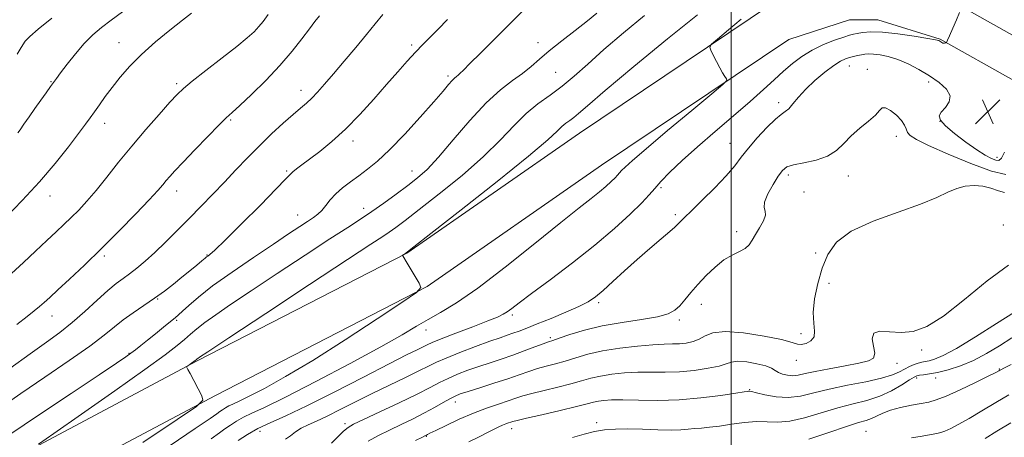
# Model space of a CAD drawing. Extents: x 2114800 to 2117700, y 304800 to 307700.
# Drawn here: x 2115773 to 2116087, y 305181 to 305314 of the extents above; entities that cross this region are included whole.
import ezdxf

# ---------------------------------------------------------------- set-up
doc = ezdxf.new("R2010")
doc.units = 0
doc.header["$MEASUREMENT"] = 0
for name, color, linetype, lineweight in [('BREAKLINE DTM HARD', 7, 'Continuous', 0), ('CONTOUR INDEX', 41, 'Continuous', 13), ('CONTOUR INTERMEDIATE', 44, 'Continuous', 0), ('GRID LINE', 7, 'Continuous', 0), ('SPOT ELEVATION', 7, 'Continuous', 0), ('SPOT ELEVATION DTM', 2, 'Continuous', 13)]:
    doc.layers.add(name, color=color, linetype=linetype, lineweight=lineweight)

# ---------------------------------------------------------------- blocks, each defined once
blk = doc.blocks.new('SPOT')
at = {"layer": 'SPOT ELEVATION'}
for p, q in [((-3.91, -3.91), (3.82, 3.81)), ((-1.65, 3.77), (1.72, -3.93))]:
    blk.add_line(p, q, dxfattribs=at)

msp = doc.modelspace()

# ---------------------------------------------------------------- linework, layer by layer
at = {"layer": 'BREAKLINE DTM HARD'}
for points in [[(2115640.86, 305103.45, 881.05), (2115691.47, 305130.53, 883.61), (2115759.88, 305168.31, 887.29), (2115829.97, 305205.54, 890.14), (2115896.73, 305239.96, 892.04), (2115951.74, 305278.22, 892.99), (2116012.88, 305319.3, 894.49), (2116035.71, 305326.69, 894.66), (2116048.54, 305326.76, 895.11), (2116071.46, 305319.64, 895.89), (2116119.6, 305292.58, 898.45)], [(2115646.71, 305092.52, 881.05), (2115697.39, 305119.64, 883.61), (2115765.79, 305157.41, 887.29), (2115835.72, 305194.55, 890.14), (2115903.14, 305229.31, 892.04), (2115958.74, 305267.98, 892.99), (2116018.35, 305308.04, 894.49), (2116037.7, 305314.3, 894.66), (2116046.69, 305314.35, 895.11), (2116066.53, 305308.19, 895.89), (2116113.52, 305281.77, 898.45)]]:
    msp.add_polyline3d(points, dxfattribs=at)
at = {"layer": 'CONTOUR INDEX', "flags": 128}
for points, elevation in [([(2115868.846, 305315.581), (2115867.447, 305313.817), (2115865.684, 305311.497), (2115863.29, 305308.277), (2115860.175, 305304.278), (2115856.292, 305299.739), (2115851.739, 305294.961), (2115847.188, 305290.507), (2115843.457, 305287.002), (2115841.049, 305284.789), (2115839.209, 305283.069), (2115836.872, 305280.758), (2115833.311, 305277.124), (2115829.167, 305272.839), (2115825.424, 305268.93), (2115822.827, 305266.175), (2115821.182, 305264.366), (2115820.057, 305263.051), (2115818.992, 305261.754), (2115817.406, 305259.912), (2115814.685, 305256.935), (2115810.436, 305252.461), (2115805.131, 305247.017), (2115799.459, 305241.355), (2115794.052, 305236.137), (2115789.302, 305231.677), (2115785.546, 305228.2), (2115782.975, 305225.819), (2115781.209, 305224.201), (2115779.725, 305222.899), (2115778.026, 305221.497), (2115775.728, 305219.688), (2115772.471, 305217.196)], 880), ([(2115972.409, 305315.649), (2115965.688, 305310.212), (2115959.467, 305304.845), (2115954.326, 305300.218), (2115950.03, 305296.355), (2115946.14, 305293.118), (2115942.295, 305290.321), (2115938.458, 305287.584), (2115934.668, 305284.484), (2115930.86, 305280.666), (2115926.542, 305276.07), (2115921.112, 305270.705), (2115914.287, 305264.721), (2115907.043, 305258.814), (2115900.673, 305253.816), (2115896.149, 305250.339), (2115893.16, 305248.109), (2115891.075, 305246.629), (2115889.036, 305245.262), (2115885.284, 305242.804), (2115877.831, 305237.907), (2115865.676, 305229.884), (2115851.754, 305220.677), (2115839.984, 305212.887), (2115833.299, 305208.46), (2115830.682, 305206.722), (2115830.128, 305206.342), (2115829.963, 305206.212), (2115829.831, 305206.098), (2115829.705, 305205.987), (2115829.551, 305205.86), (2115829.301, 305205.671), (2115828.878, 305205.365), (2115828.249, 305204.92), (2115827.556, 305204.432), (2115826.981, 305204.029), (2115826.663, 305203.802), (2115826.558, 305203.696), (2115826.575, 305203.622), (2115826.67, 305203.445), (2115826.978, 305202.861), (2115827.68, 305201.523), (2115828.862, 305199.267), (2115830.224, 305196.664), (2115831.374, 305194.467), (2115831.693, 305193.026), (2115829.677, 305191.065), (2115823.596, 305186.903), (2115812.596, 305179.527)], 890), ([(2116087.433, 305265.034), (2116082.884, 305266.103), (2116076.337, 305268.466), (2116069.105, 305271.465), (2116062.895, 305274.249), (2116058.994, 305276.173), (2116057.017, 305277.433), (2116056.158, 305278.433), (2116055.686, 305279.518), (2116055.158, 305280.783), (2116054.206, 305282.266), (2116052.61, 305283.926), (2116050.746, 305285.416), (2116049.141, 305286.31), (2116048.127, 305286.288), (2116047.271, 305285.44), (2116045.948, 305283.959), (2116043.73, 305282.029), (2116040.971, 305279.789), (2116038.226, 305277.369), (2116035.864, 305274.915), (2116033.532, 305272.649), (2116030.693, 305270.808), (2116027.038, 305269.551), (2116023.155, 305268.723), (2116019.86, 305268.089), (2116017.721, 305267.397), (2116016.325, 305266.322), (2116015.011, 305264.522), (2116013.329, 305261.835), (2116011.66, 305258.815), (2116010.592, 305256.197), (2116010.496, 305254.488), (2116010.862, 305253.299), (2116010.961, 305252.015), (2116010.262, 305250.184), (2116009.031, 305248.011), (2116007.731, 305245.862), (2116006.691, 305244.037), (2116005.707, 305242.559), (2116004.439, 305241.38), (2116002.626, 305240.404), (2116000.33, 305239.318), (2115997.687, 305237.761), (2115994.851, 305235.492), (2115992.017, 305232.758), (2115989.394, 305229.931), (2115987.146, 305227.328), (2115985.242, 305225.057), (2115983.608, 305223.171), (2115982.057, 305221.696), (2115979.961, 305220.544), (2115976.581, 305219.599), (2115971.457, 305218.738), (2115965.252, 305217.826), (2115958.905, 305216.718), (2115953.24, 305215.348), (2115948.613, 305213.94), (2115945.262, 305212.792), (2115943.235, 305212.094), (2115941.826, 305211.611), (2115940.138, 305210.997), (2115937.495, 305210), (2115934.109, 305208.734), (2115930.412, 305207.403), (2115926.758, 305206.167), (2115923.187, 305204.997), (2115919.658, 305203.822), (2115916.166, 305202.584), (2115912.837, 305201.299), (2115909.829, 305200.001), (2115907.14, 305198.672), (2115904.128, 305197.089), (2115899.988, 305194.979), (2115894.291, 305192.224), (2115888.12, 305189.312), (2115882.93, 305186.886), (2115879.763, 305185.374), (2115877.991, 305184.349), (2115876.57, 305183.168), (2115874.714, 305181.389), (2115872.667, 305179.368)], 900), ([(2116089.158, 305204.393), (2116086.82, 305203.213), (2116085.856, 305202.732), (2116085.566, 305202.585), (2116085.249, 305202.415), (2116084.236, 305201.898), (2116081.86, 305200.717), (2116077.771, 305198.717), (2116072.884, 305196.383), (2116068.431, 305194.358), (2116065.292, 305193.118), (2116062.95, 305192.457), (2116060.537, 305192), (2116057.43, 305191.44), (2116053.976, 305190.726), (2116050.766, 305189.876), (2116048.249, 305188.926), (2116046.303, 305187.989), (2116044.662, 305187.2), (2116042.98, 305186.606), (2116040.59, 305185.9), (2116036.741, 305184.688), (2116031.06, 305182.752), (2116024.681, 305180.579)], 910)]:
    msp.add_lwpolyline(points, dxfattribs=dict(at, elevation=elevation))
at = {"layer": 'CONTOUR INTERMEDIATE', "flags": 128}
for points, elevation in [([(2115933.424, 305316.994), (2115929.063, 305312.604), (2115924.483, 305308.014), (2115920.197, 305303.737), (2115916.801, 305300.349), (2115914.712, 305298.255), (2115913.617, 305297.167), (2115913.022, 305296.627), (2115912.501, 305296.221), (2115911.898, 305295.724), (2115911.12, 305294.954), (2115910.02, 305293.693), (2115908.22, 305291.566), (2115905.282, 305288.158), (2115900.99, 305283.309), (2115896.009, 305277.857), (2115891.223, 305272.896), (2115887.314, 305269.249), (2115884.141, 305266.665), (2115881.359, 305264.627), (2115878.704, 305262.698), (2115876.232, 305260.776), (2115874.077, 305258.841), (2115872.331, 305256.9), (2115870.896, 305255.077), (2115869.63, 305253.525), (2115868.379, 305252.321), (2115866.935, 305251.253), (2115865.079, 305250.036), (2115862.568, 305248.391), (2115859.061, 305246.067), (2115854.194, 305242.821), (2115847.865, 305238.572), (2115841.015, 305233.878), (2115834.845, 305229.461), (2115830.294, 305225.906), (2115827.235, 305223.256), (2115825.277, 305221.416), (2115824.005, 305220.23), (2115822.905, 305219.279), (2115821.441, 305218.084), (2115819.245, 305216.308), (2115816.632, 305214.201), (2115814.089, 305212.156), (2115811.992, 305210.483), (2115810.286, 305209.143), (2115808.806, 305208.015), (2115807.187, 305206.844), (2115804.269, 305204.845), (2115798.691, 305201.106), (2115789.751, 305195.149), (2115779.399, 305188.248), (2115770.242, 305182.113)], 886), ([(2115889.024, 305315.982), (2115886.635, 305312.995), (2115883.895, 305309.642), (2115880.488, 305305.548), (2115876.781, 305301.144), (2115873.315, 305297.057), (2115870.506, 305293.783), (2115868.278, 305291.274), (2115866.431, 305289.347), (2115864.741, 305287.78), (2115862.877, 305286.187), (2115860.485, 305284.14), (2115857.324, 305281.331), (2115853.629, 305277.917), (2115849.749, 305274.173), (2115845.966, 305270.333), (2115842.279, 305266.466), (2115838.618, 305262.597), (2115834.924, 305258.745), (2115831.183, 305254.892), (2115827.396, 305251.014), (2115823.585, 305247.126), (2115819.883, 305243.413), (2115816.446, 305240.1), (2115813.398, 305237.359), (2115810.731, 305235.147), (2115808.4, 305233.366), (2115806.307, 305231.858), (2115804.122, 305230.223), (2115801.462, 305228.003), (2115798.065, 305224.905), (2115794.172, 305221.315), (2115790.15, 305217.784), (2115786.208, 305214.674), (2115781.922, 305211.571), (2115776.71, 305207.869), (2115770.26, 305203.174)], 882), ([(2115852.516, 305315.98), (2115850.929, 305313.818), (2115849.555, 305312.145), (2115848.026, 305310.535), (2115845.859, 305308.572), (2115842.547, 305305.845), (2115837.866, 305302.155), (2115832.731, 305298.158), (2115828.343, 305294.723), (2115825.517, 305292.407), (2115823.517, 305290.509), (2115821.22, 305288.014), (2115817.79, 305284.177), (2115813.542, 305279.326), (2115809.081, 305274.054), (2115804.911, 305268.895), (2115801.141, 305264.122), (2115797.782, 305259.944), (2115794.828, 305256.504), (2115792.2, 305253.673), (2115789.801, 305251.258), (2115787.5, 305249.039), (2115785.029, 305246.712), (2115782.081, 305243.949), (2115778.48, 305240.559), (2115774.558, 305236.895), (2115770.773, 305233.451)], 878), ([(2115783.681, 305314.883), (2115779.3, 305311.31), (2115776.59, 305308.954), (2115775.178, 305307.487), (2115774.347, 305306.311), (2115773.507, 305304.941), (2115772.567, 305303.342)], 872), ([(2115806.115, 305316.873), (2115802.531, 305314.237), (2115799.435, 305311.868), (2115796.657, 305309.496), (2115793.939, 305306.769), (2115791.132, 305303.498), (2115788.497, 305300.156), (2115786.403, 305297.379), (2115785.074, 305295.587), (2115784.172, 305294.348), (2115783.22, 305293.014), (2115781.849, 305291.086), (2115780.131, 305288.665), (2115778.251, 305286.002), (2115776.393, 305283.353), (2115774.744, 305281.006), (2115773.497, 305279.252), (2115772.772, 305278.284)], 874), ([(2115957.232, 305316.477), (2115954.237, 305313.986), (2115950.322, 305310.933), (2115946.026, 305307.626), (2115942.059, 305304.466), (2115938.923, 305301.757), (2115936.279, 305299.405), (2115933.578, 305297.22), (2115930.356, 305294.942), (2115926.483, 305292.038), (2115921.916, 305287.905), (2115916.728, 305282.254), (2115911.465, 305276.04), (2115906.794, 305270.528), (2115903.158, 305266.638), (2115900.117, 305263.895), (2115897.007, 305261.479), (2115893.348, 305258.76), (2115889.382, 305255.878), (2115885.531, 305253.167), (2115881.972, 305250.777), (2115877.889, 305248.125), (2115872.221, 305244.445), (2115864.349, 305239.277), (2115855.436, 305233.389), (2115847.089, 305227.854), (2115840.579, 305223.512), (2115835.819, 305220.272), (2115832.389, 305217.806), (2115829.867, 305215.811), (2115827.848, 305214.068), (2115825.925, 305212.377), (2115823.57, 305210.439), (2115819.742, 305207.54), (2115813.276, 305202.864), (2115803.668, 305196.057), (2115793.066, 305188.603), (2115784.281, 305182.446), (2115779.425, 305178.975)], 888), ([(2115828.124, 305316.483), (2115825.225, 305314.249), (2115821.224, 305311.075), (2115816.634, 305307.274), (2115812.188, 305303.297), (2115808.464, 305299.519), (2115805.426, 305296.015), (2115802.88, 305292.782), (2115800.67, 305289.83), (2115798.769, 305287.213), (2115797.188, 305284.994), (2115795.85, 305283.118), (2115794.342, 305281.044), (2115792.166, 305278.11)], 876), ([(2115989.251, 305315.876), (2115979.709, 305308.274), (2115969.047, 305299.454), (2115959.907, 305291.742), (2115954.258, 305286.898), (2115951.382, 305284.399), (2115949.886, 305283.153), (2115948.613, 305282.227), (2115947.342, 305281.321), (2115946.087, 305280.294), (2115944.598, 305278.85), (2115941.569, 305276.071), (2115935.43, 305270.883), (2115925.416, 305262.805), (2115913.969, 305253.732), (2115904.339, 305246.152), (2115898.95, 305241.918), (2115896.939, 305240.339), (2115896.619, 305240.091), (2115896.578, 305240.063), (2115896.5, 305240.012), (2115896.34, 305239.907), (2115896.078, 305239.734), (2115895.778, 305239.535), (2115895.525, 305239.368), (2115895.385, 305239.273), (2115895.338, 305239.229), (2115895.345, 305239.197), (2115895.409, 305239.084), (2115895.71, 305238.576), (2115896.471, 305237.305), (2115897.802, 305235.09), (2115899.357, 305232.505), (2115900.675, 305230.316), (2115901.176, 305228.937), (2115899.804, 305227.393), (2115895.382, 305224.361), (2115887.278, 305218.985), (2115877.03, 305212.284), (2115866.719, 305205.743), (2115858.065, 305200.563), (2115851.343, 305196.813), (2115846.467, 305194.277), (2115843.276, 305192.717), (2115841.304, 305191.806), (2115840.015, 305191.197), (2115838.956, 305190.603), (2115838.02, 305189.994), (2115837.187, 305189.401), (2115836.223, 305188.707), (2115834.028, 305187.188), (2115829.289, 305183.969), (2115821.304, 305178.587)], 892), ([(2116072.742, 305316.651), (2116071.75, 305314.348), (2116070.574, 305311.622), (2116069.553, 305309.268), (2116068.945, 305307.885), (2116068.677, 305307.297), (2116068.593, 305307.132), (2116068.559, 305307.077), (2116068.53, 305307.053), (2116068.481, 305307.039), (2116068.39, 305307.017), (2116068.262, 305306.982), (2116068.102, 305306.932), (2116067.914, 305306.872), (2116067.692, 305306.843), (2116067.423, 305306.893), (2116067.107, 305307.051), (2116066.774, 305307.273), (2116066.465, 305307.493), (2116066.091, 305307.679), (2116065.046, 305307.928), (2116062.596, 305308.369), (2116058.331, 305309.064), (2116053.126, 305309.809), (2116048.18, 305310.335), (2116044.44, 305310.45), (2116041.859, 305310.271), (2116040.139, 305309.997), (2116038.933, 305309.76), (2116037.697, 305309.437), (2116035.838, 305308.841), (2116032.956, 305307.826), (2116029.421, 305306.417), (2116025.797, 305304.68), (2116022.522, 305302.673), (2116019.543, 305300.424), (2116016.681, 305297.951), (2116013.722, 305295.234), (2116010.312, 305292.085), (2116006.061, 305288.276), (2116000.761, 305283.699), (2115994.934, 305278.718), (2115989.287, 305273.817), (2115984.418, 305269.419), (2115980.5, 305265.694), (2115977.599, 305262.753), (2115975.63, 305260.567), (2115973.891, 305258.559), (2115971.53, 305256.017), (2115967.855, 305252.391), (2115962.832, 305247.791), (2115956.591, 305242.491), (2115949.429, 305236.835), (2115942.313, 305231.448), (2115936.377, 305227.023), (2115932.447, 305224.06), (2115930.117, 305222.282), (2115928.673, 305221.219), (2115927.398, 305220.428), (2115925.568, 305219.561), (2115922.454, 305218.299), (2115917.682, 305216.458), (2115912.29, 305214.395), (2115907.666, 305212.608), (2115904.815, 305211.452), (2115903.194, 305210.721), (2115901.874, 305210.07), (2115899.95, 305209.134), (2115896.607, 305207.475), (2115891.052, 305204.635), (2115882.925, 305200.408), (2115873.596, 305195.582), (2115864.866, 305191.2), (2115858.127, 305188.037), (2115853.139, 305185.814), (2115849.252, 305183.985), (2115845.914, 305182.114), (2115842.966, 305180.195)], 896), ([(2115909.682, 305314.427), (2115906.683, 305311.346), (2115904.11, 305308.764), (2115901.801, 305306.454), (2115899.467, 305304.037), (2115896.85, 305301.181), (2115893.815, 305297.758), (2115890.261, 305293.69), (2115886.148, 305288.995), (2115881.691, 305284.082), (2115877.17, 305279.455), (2115872.853, 305275.528), (2115868.966, 305272.35), (2115865.725, 305269.882), (2115863.283, 305268.065), (2115861.557, 305266.769), (2115860.399, 305265.846), (2115859.526, 305265.02), (2115858.093, 305263.512), (2115855.113, 305260.413), (2115850.041, 305255.242), (2115844.072, 305249.232), (2115838.842, 305244.041), (2115835.592, 305240.923), (2115833.994, 305239.501), (2115833.327, 305238.992), (2115832.937, 305238.699), (2115832.425, 305238.279), (2115831.459, 305237.476), (2115829.801, 305236.107), (2115827.586, 305234.293), (2115825.045, 305232.224), (2115822.357, 305230.064), (2115819.492, 305227.844), (2115816.372, 305225.566), (2115812.981, 305223.241), (2115809.552, 305220.914), (2115806.382, 305218.642), (2115803.559, 305216.389), (2115800.324, 305213.762), (2115795.705, 305210.278), (2115789.104, 305205.652), (2115781.39, 305200.393), (2115773.805, 305195.21), (2115767.349, 305190.661)], 884), ([(2116003.225, 305314.506), (2115999.104, 305311.077), (2115995.646, 305308.179), (2115993.742, 305306.515), (2115993.191, 305305.591), (2115993.521, 305304.617), (2115994.309, 305303.005), (2115995.317, 305300.988), (2115996.358, 305299.005), (2115997.27, 305297.414), (2115997.994, 305296.26), (2115998.496, 305295.511), (2115998.577, 305294.963), (2115997.365, 305293.725), (2115993.822, 305290.737), (2115987.431, 305285.404), (2115979.768, 305278.989), (2115972.93, 305273.225), (2115968.524, 305269.436), (2115966.187, 305267.335), (2115965.068, 305266.226), (2115964.407, 305265.492), (2115963.824, 305264.819), (2115963.032, 305263.966), (2115961.798, 305262.749), (2115960.113, 305261.205), (2115958.019, 305259.427), (2115955.413, 305257.363), (2115951.602, 305254.386), (2115945.75, 305249.73), (2115937.451, 305243.023), (2115928.032, 305235.494), (2115919.257, 305228.768), (2115912.482, 305224.069), (2115907.446, 305221.003), (2115903.484, 305218.772), (2115899.82, 305216.615), (2115895.239, 305213.901), (2115888.415, 305210.036), (2115878.644, 305204.735), (2115867.712, 305198.96), (2115858.024, 305193.984), (2115851.4, 305190.746), (2115847.309, 305188.856), (2115844.633, 305187.591), (2115842.435, 305186.358), (2115840.493, 305185.094), (2115838.765, 305183.865), (2115837.029, 305182.602), (2115834.331, 305180.696)], 894), ([(2116087.034, 305272.174), (2116086.064, 305270.179), (2116085.272, 305269.494), (2116084.329, 305269.613), (2116082.94, 305270.145), (2116080.937, 305271.167), (2116078.185, 305272.869), (2116074.702, 305275.316), (2116071.12, 305278.064), (2116068.228, 305280.543), (2116066.64, 305282.341), (2116066.285, 305283.677), (2116066.92, 305284.927), (2116068.205, 305286.399), (2116069.42, 305288.123), (2116069.747, 305290.065), (2116068.587, 305292.174), (2116066.215, 305294.357), (2116063.124, 305296.508), (2116059.754, 305298.518), (2116056.335, 305300.275), (2116053.042, 305301.662), (2116050.038, 305302.599), (2116047.435, 305303.146), (2116045.333, 305303.397), (2116043.772, 305303.44), (2116042.562, 305303.338), (2116041.456, 305303.149), (2116040.255, 305302.919), (2116038.976, 305302.65), (2116037.683, 305302.334), (2116036.381, 305301.917), (2116034.825, 305301.165), (2116032.707, 305299.795), (2116029.86, 305297.638), (2116026.686, 305294.974), (2116023.724, 305292.192), (2116021.397, 305289.643), (2116019.655, 305287.522), (2116018.329, 305285.982), (2116017.209, 305285.039), (2116015.924, 305284.146), (2116014.065, 305282.619), (2116011.388, 305279.993), (2116008.326, 305276.696), (2116005.478, 305273.377), (2116003.23, 305270.494), (2116001.111, 305267.732), (2115998.433, 305264.583), (2115994.777, 305260.751), (2115990.776, 305256.784), (2115987.329, 305253.439), (2115985.112, 305251.278), (2115983.914, 305250.082), (2115983.301, 305249.436), (2115982.832, 305248.931), (2115982.034, 305248.175), (2115980.425, 305246.779), (2115977.677, 305244.469), (2115974.076, 305241.424), (2115970.057, 305237.933), (2115966.036, 305234.299), (2115962.324, 305230.876), (2115959.209, 305228.03), (2115956.802, 305225.99), (2115954.497, 305224.433), (2115951.514, 305222.901), (2115947.352, 305221.066), (2115942.631, 305219.113), (2115938.255, 305217.357), (2115934.913, 305216.035), (2115932.448, 305215.087), (2115930.491, 305214.373), (2115928.64, 305213.74), (2115926.37, 305212.965), (2115923.125, 305211.814), (2115918.615, 305210.15), (2115913.629, 305208.248), (2115909.225, 305206.484), (2115906.106, 305205.109), (2115903.571, 305203.861), (2115900.566, 305202.355), (2115896.314, 305200.304), (2115891.134, 305197.829), (2115885.623, 305195.149), (2115880.311, 305192.48), (2115875.464, 305190.016), (2115871.281, 305187.947), (2115867.902, 305186.391), (2115865.221, 305185.182), (2115863.072, 305184.087), (2115861.287, 305182.923), (2115859.69, 305181.72), (2115858.102, 305180.56)], 898), ([(2115792.166, 305278.11), (2115788.939, 305273.843), (2115784.731, 305268.526), (2115779.727, 305262.632), (2115774.216, 305256.658), (2115768.909, 305251.205)], 876), ([(2116087.079, 305259.225), (2116085.106, 305259.841), (2116082.734, 305260.607), (2116080.107, 305261.234), (2116077.359, 305261.479), (2116074.574, 305261.265), (2116071.823, 305260.559), (2116069.024, 305259.341), (2116065.475, 305257.645), (2116060.322, 305255.522), (2116053.136, 305253.016), (2116045.206, 305250.157), (2116038.249, 305246.968), (2116033.559, 305243.455), (2116030.737, 305239.544), (2116028.961, 305235.142), (2116027.576, 305230.265), (2116026.58, 305225.362), (2116026.139, 305220.993), (2116026.292, 305217.587), (2116026.576, 305215.07), (2116026.403, 305213.238), (2116025.372, 305211.923), (2116023.833, 305211.092), (2116022.323, 305210.749), (2116021.107, 305210.882), (2116019.376, 305211.438), (2116016.048, 305212.35), (2116010.502, 305213.49), (2116003.958, 305214.489), (2115998.094, 305214.915), (2115994.162, 305214.487), (2115991.704, 305213.518), (2115989.835, 305212.471), (2115987.839, 305211.718), (2115985.682, 305211.271), (2115983.503, 305211.053), (2115981.323, 305210.976), (2115978.704, 305210.913), (2115975.091, 305210.729), (2115970.162, 305210.313), (2115964.533, 305209.655), (2115959.052, 305208.773), (2115954.386, 305207.705), (2115950.478, 305206.573), (2115947.089, 305205.521), (2115944.007, 305204.649), (2115941.122, 305203.88), (2115938.347, 305203.092), (2115935.559, 305202.18), (2115932.485, 305201.105), (2115928.815, 305199.845), (2115924.427, 305198.419), (2115919.947, 305197.008), (2115916.191, 305195.83), (2115913.717, 305195.018), (2115912.044, 305194.351), (2115910.433, 305193.518), (2115908.283, 305192.285), (2115905.55, 305190.718), (2115902.327, 305188.961), (2115898.727, 305187.14), (2115894.941, 305185.312), (2115891.181, 305183.516), (2115887.63, 305181.774), (2115884.368, 305180.023)], 902), ([(2116088.285, 305236.075), (2116081.479, 305231.082), (2116074.284, 305225.099), (2116067.651, 305219.804), (2116062.292, 305216.497), (2116057.942, 305214.966), (2116054.098, 305214.621), (2116050.434, 305214.858), (2116047.345, 305215.017), (2116045.406, 305214.424), (2116044.951, 305212.649), (2116045.346, 305210.238), (2116045.712, 305207.981), (2116045.277, 305206.475), (2116043.686, 305205.54), (2116040.689, 305204.805), (2116036.257, 305203.976), (2116031.246, 305203.084), (2116026.733, 305202.236), (2116023.526, 305201.535), (2116021.343, 305201.052), (2116019.634, 305200.852), (2116017.968, 305200.974), (2116016.387, 305201.353), (2116015.054, 305201.904), (2116014.014, 305202.547), (2116012.847, 305203.244), (2116011.016, 305203.97), (2116008.204, 305204.674), (2116004.975, 305205.215), (2116002.112, 305205.431), (2116000.124, 305205.211), (2115998.42, 305204.661), (2115996.132, 305203.939), (2115992.634, 305203.196), (2115988.252, 305202.554), (2115983.554, 305202.126), (2115978.997, 305201.978), (2115974.606, 305201.976), (2115970.298, 305201.94), (2115966.039, 305201.721), (2115961.995, 305201.314), (2115958.381, 305200.744), (2115955.289, 305200.036), (2115952.312, 305199.202), (2115948.916, 305198.25), (2115944.779, 305197.204), (2115940.418, 305196.15), (2115936.556, 305195.187), (2115933.687, 305194.379), (2115931.37, 305193.632), (2115928.936, 305192.815), (2115925.848, 305191.807), (2115922.118, 305190.528), (2115917.892, 305188.911), (2115913.4, 305186.963), (2115909.203, 305184.999), (2115905.944, 305183.409), (2115904.071, 305182.478), (2115903.253, 305182.06), (2115902.965, 305181.905), (2115902.659, 305181.749), (2115901.7, 305181.273), (2115899.432, 305180.147)], 904), ([(2116090.257, 305221.146), (2116084.512, 305217.455), (2116077.816, 305213.228), (2116071.733, 305209.553), (2116067.463, 305207.255), (2116064.772, 305206.11), (2116063.064, 305205.627), (2116061.807, 305205.377), (2116060.72, 305205.171), (2116059.588, 305204.878), (2116058.246, 305204.394), (2116056.745, 305203.734), (2116055.188, 305202.938), (2116053.554, 305202.045), (2116051.336, 305201.073), (2116047.902, 305200.035), (2116042.888, 305198.942), (2116037.007, 305197.792), (2116031.24, 305196.577), (2116026.337, 305195.343), (2116022.124, 305194.337), (2116018.197, 305193.857), (2116014.296, 305194.084), (2116010.747, 305194.731), (2116008.019, 305195.395), (2116006.436, 305195.761), (2116005.726, 305195.874), (2116005.47, 305195.866), (2116005.184, 305195.827), (2116004.119, 305195.67), (2116001.457, 305195.268), (2115996.667, 305194.561), (2115990.351, 305193.765), (2115983.395, 305193.168), (2115976.609, 305192.971), (2115970.501, 305193.038), (2115965.506, 305193.15), (2115961.916, 305193.13), (2115959.457, 305192.972), (2115957.71, 305192.715), (2115956.193, 305192.368), (2115954.146, 305191.832), (2115950.743, 305190.98), (2115945.551, 305189.759), (2115939.714, 305188.419), (2115934.765, 305187.282), (2115931.841, 305186.586), (2115930.474, 305186.227), (2115929.793, 305186.011), (2115929.078, 305185.777), (2115928.2, 305185.474), (2115927.179, 305185.078), (2115925.997, 305184.556), (2115924.485, 305183.823), (2115922.439, 305182.788), (2115919.718, 305181.397), (2115916.433, 305179.769)], 906), ([(2116089.429, 305212.882), (2116085.407, 305210.326), (2116081.297, 305207.873), (2116077.131, 305205.715), (2116072.984, 305204.005), (2116069.096, 305202.744), (2116065.746, 305201.89), (2116063.15, 305201.389), (2116061.265, 305201.133), (2116059.984, 305200.998), (2116059.127, 305200.84), (2116058.233, 305200.426), (2116056.765, 305199.505), (2116054.326, 305197.939), (2116051.073, 305196.056), (2116047.301, 305194.298), (2116043.236, 305192.976), (2116038.837, 305191.871), (2116033.991, 305190.632), (2116028.698, 305189.047), (2116023.402, 305187.458), (2116018.655, 305186.344), (2116014.82, 305186.024), (2116011.495, 305186.163), (2116008.089, 305186.265), (2116004.189, 305185.96), (2116000.091, 305185.382), (2115996.271, 305184.794), (2115993.096, 305184.397), (2115990.501, 305184.154), (2115988.312, 305183.964), (2115986.296, 305183.76), (2115983.988, 305183.586), (2115980.861, 305183.519), (2115976.605, 305183.6), (2115971.758, 305183.752), (2115967.07, 305183.863), (2115963.108, 305183.83), (2115959.7, 305183.575), (2115956.491, 305183.027), (2115953.157, 305182.157), (2115949.511, 305181.105)], 908), ([(2116088.478, 305194.695), (2116084.252, 305192.297), (2116079.859, 305189.669), (2116075.796, 305187.245), (2116072.469, 305185.375), (2116069.911, 305184.056), (2116068.067, 305183.202), (2116066.784, 305182.705), (2116065.537, 305182.387), (2116063.707, 305182.052), (2116060.87, 305181.559), (2116057.383, 305180.993)], 912), ([(2116089.039, 305185.826), (2116084.64, 305183.205), (2116080.896, 305180.778)], 914)]:
    msp.add_lwpolyline(points, dxfattribs=dict(at, elevation=elevation))
at = {"layer": 'GRID LINE', "flags": 128}
msp.add_lwpolyline([(2116000, 307500), (2116000, 305000)], dxfattribs=at)
at = {"layer": 'SPOT ELEVATION DTM'}
for p in [(2115805, 305307.08, 875.2), (2115898.2, 305306.25, 883.7), (2115938.47, 305307, 887.5), (2116037.58, 305299.57, 898.8), (2115909.79, 305296.38, 885.7), (2115944.15, 305297.6, 888.9), (2116043.34, 305298.54, 899.4), (2115783.38, 305294.62, 873.9), (2115823.35, 305293.97, 877.7), (2116062.88, 305294.54, 898.4), (2115862.95, 305291.89, 881.4), (2116015.1, 305287.89, 897.6), (2115800.5, 305281.35, 876.6), (2115840.6, 305282.34, 880.2), (2116066.53, 305281.98, 897.9), (2115879.52, 305275.65, 884.5), (2115999.61, 305274.96, 897.2), (2116052.59, 305277.14, 900.6), (2116084.69, 305270.49, 897.5), (2115858.4, 305266.17, 883.8), (2115898.34, 305266.08, 887.3), (2116018.2, 305264.86, 900.4), (2116037.26, 305264.54, 900.7), (2115823.35, 305259.75, 880.6), (2115977.69, 305260.76, 896.3), (2116023.15, 305259.44, 900.3), (2115783.04, 305258.19, 876.6), (2115882.94, 305254.26, 887.4), (2115982.22, 305252.19, 897.7), (2115861.96, 305252.11, 885.2), (2116001.76, 305246.72, 899.7), (2116086.65, 305248.94, 903.1), (2116026.86, 305239.97, 901.1), (2115800.38, 305239, 880.3), (2115833.06, 305239.34, 883.9), (2116031.17, 305230.31, 903.3), (2115817.32, 305225.29, 884.1), (2115957.83, 305224.14, 898.3), (2115990.47, 305223.6, 900.6), (2115783.66, 305219.84, 880.7), (2115823.37, 305218.53, 886.2), (2115930.33, 305220.21, 896.3), (2115983.46, 305218.64, 900.3), (2115902.79, 305215.47, 894.6), (2115942.44, 305212.97, 899.7), (2116022.24, 305214.3, 901.4), (2116060.65, 305208.99, 904.2), (2115808.2, 305207.94, 885.9), (2116020.71, 305205.73, 902.6), (2116052.8, 305204.78, 904.6), (2116085.42, 305202.98, 909.9), (2116059.09, 305200.16, 908.4), (2116065.13, 305200.13, 908.6), (2116005.93, 305196.42, 905.9), (2115912.15, 305192.51, 902.6), (2115849.89, 305183.15, 896.6), (2115876.96, 305185.55, 899.6), (2115930.05, 305183.97, 906.6), (2115957.14, 305185.89, 907.7), (2115902.96, 305181.53, 904.1), (2116042.93, 305183.11, 911.1)]:
    msp.add_point(p, dxfattribs=at)

# ---------------------------------------------------------------- block references
at = {"layer": 'SPOT ELEVATION'}
msp.add_blockref('SPOT', (2116081.73, 305285.05, 897.6), dxfattribs=at)

doc.saveas('drawing.dxf')
